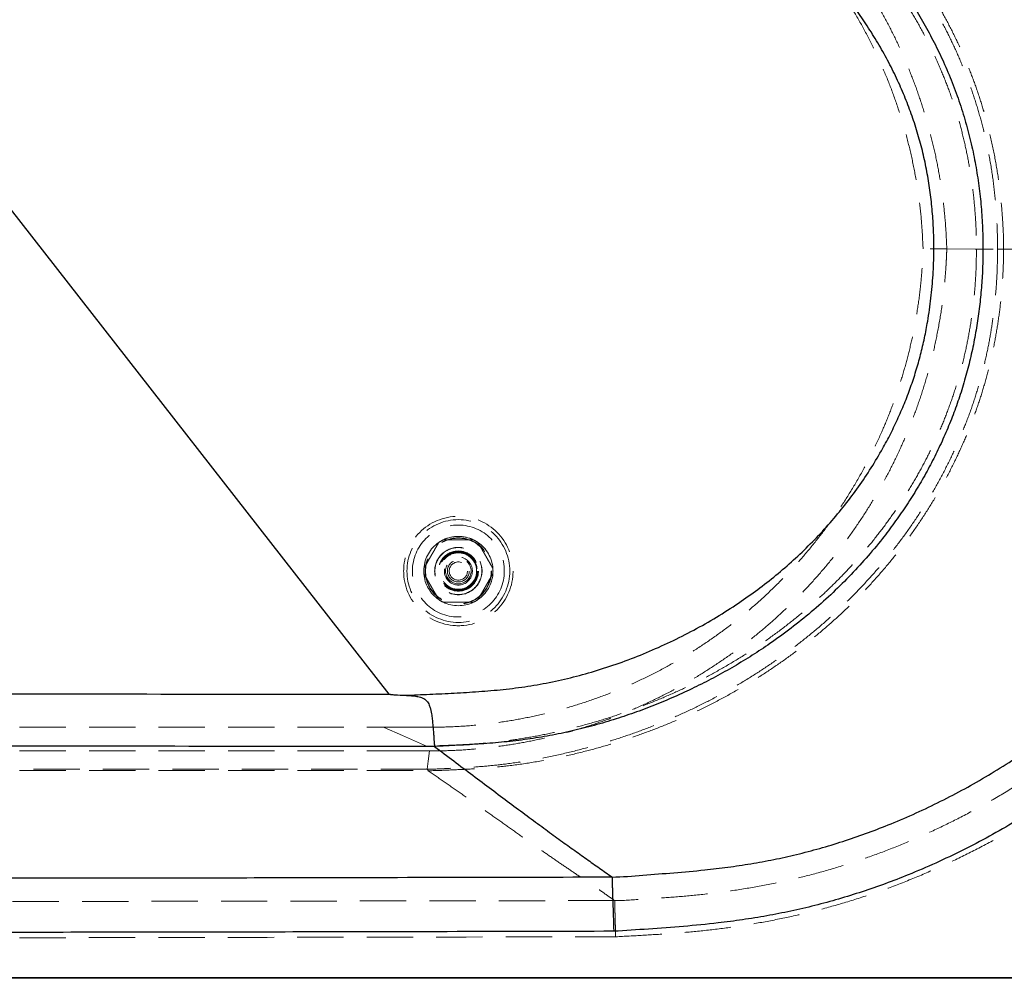
# Model space of a CAD drawing. Units: millimetres. Extents: x -72 to 4100, y 100 to 5840.
# Drawn here: x 1907 to 2448, y 1247 to 1773 of the extents above; entities that cross this region are included whole.
import ezdxf

# ---------------------------------------------------------------- set-up
doc = ezdxf.new("R2010")
doc.units = ezdxf.units.MM
doc.header["$LTSCALE"] = 20
doc.linetypes.add('HIDDEN', pattern=[1.905, 1.27, -0.635])

msp = doc.modelspace()

# ---------------------------------------------------------------- linework, layer by layer
at = {"color": 7, "linetype": 'Continuous', "lineweight": 25}
for p, q in [((2110.136, 1402.902), (1827.159, 1765.298)), ((2135.027, 1374.172), (2135.067, 1374.115)), ((2232.319, 1302.57), (2232.343, 1302.535)), ((1318.079, 1247.487), (2717.579, 1247.487)), ((2717.579, 1246.987), (1318.079, 1246.987))]:
    msp.add_line(p, q, dxfattribs=at)
at = {"color": 7, "linetype": 'HIDDEN', "lineweight": 18}
for p, q in [((2443.799, 1647.002), (2443.799, 1647.002)), ((2447.173, 1646.999), (2447.173, 1646.999)), ((1793.157, 1384.675), (2107.203, 1384.675)), ((2107.203, 1384.675), (2132.328, 1384.675)), ((2130.656, 1374.357), (1793.157, 1374.38)), ((1793.157, 1371.675), (2107.203, 1371.675)), ((2107.203, 1371.675), (2132.328, 1371.675)), ((2130.908, 1361.682), (2130.925, 1361.643)), ((2130.925, 1361.643), (2131.509, 1360.919)), ((2131.509, 1360.919), (2131.572, 1360.859)), ((2233.809, 1289.596), (2233.794, 1289.617)), ((2717.579, 1247.487), (1318.079, 1247.487))]:
    msp.add_line(p, q, dxfattribs=at)
at = {"color": 7, "linetype": 'HIDDEN', "lineweight": 18, "flags": 128}
for points in [[(2432.247, 1647), (2415.852, 1647.045), (2402.97, 1647.081)], [(2415.977, 1647.046), (2431.557, 1647.021), (2443.799, 1647.002)], [(2130.656, 1374.357), (2117.522, 1380.135), (2107.203, 1384.675)], [(2132.328, 1371.675), (2131.533, 1366.079), (2130.908, 1361.682)], [(1793.159, 1360.909), (1922.241, 1360.913), (2131.486, 1360.919), (2131.509, 1360.919)], [(2233.794, 1289.617), (2193.794, 1289.555), (2033.794, 1289.308), (1913.42, 1289.118), (1793.045, 1288.97)]]:
    msp.add_lwpolyline(points, dxfattribs=at)
at = {"color": 7, "linetype": 'HIDDEN', "lineweight": 18}
for radius in [30, 28.197, 25.205, 18.2, 18, 13, 12.862, 11, 10.891, 10.491, 10.491, 10.3, 10.3, 10, 7.691, 7, 6, 5]:
    msp.add_circle((2148.079, 1470.382), radius, dxfattribs=at)
for start, end in [(124.43581, 175.56419), (115.56419, 124.43581), (64.43581, 115.56419), (90, 115.56419), (64.43581, 90), (55.56419, 64.43581), (4.43581, 55.56419), (175.56419, 184.43581), (355.56419, 4.43581), (184.43581, 235.56419), (304.43581, 355.56419), (235.56419, 244.43581), (244.43581, 295.56419), (295.56419, 304.43581)]:
    msp.add_arc((2148.079, 1470.382), 19, start, end, dxfattribs=at)
at = {"color": 7, "linetype": 'Continuous', "lineweight": 25}
for points, knots in [([(2233.512, 2021.177), (2238.934, 2020.807), (2249.779, 2020.067), (2266.036, 2018.832), (2282.272, 2017.344), (2297.434, 2015.604), (2311.511, 2013.563), (2324.498, 2011.271), (2337.408, 2008.561), (2350.212, 2005.413), (2363.674, 2001.568), (2377.75, 1996.929), (2392.403, 1991.45), (2406.833, 1985.404), (2421.133, 1978.767), (2435.291, 1971.553), (2449.284, 1963.759), (2462.973, 1955.443), (2475.831, 1946.941), (2487.876, 1938.315), (2499.131, 1929.624), (2510.06, 1920.528), (2520.721, 1910.956), (2531.084, 1900.901), (2541.124, 1890.365), (2550.741, 1879.442), (2560.059, 1867.964), (2569.032, 1855.918), (2577.612, 1843.299), (2585.636, 1830.319), (2592.645, 1817.772), (2598.735, 1805.736), (2604.01, 1794.279), (2608.857, 1782.63), (2613.259, 1770.811), (2617.354, 1758.401), (2621.052, 1745.385), (2624.282, 1731.765), (2626.93, 1718.019), (2629.011, 1704.056), (2630.532, 1689.899), (2631.534, 1675.569), (2632.041, 1661.213), (2632.087, 1646.635), (2631.728, 1631.847), (2630.956, 1616.857), (2629.727, 1601.899), (2628.126, 1587.923), (2626.199, 1574.935), (2624.003, 1562.939), (2621.378, 1551.026), (2618.302, 1539.227), (2614.698, 1527.42), (2610.536, 1515.63), (2605.837, 1503.868), (2600.67, 1492.297), (2595.062, 1480.938), (2589.004, 1469.753), (2582.507, 1458.75), (2575.58, 1447.936), (2568.268, 1437.374), (2560.589, 1427.08), (2552.471, 1416.956), (2543.906, 1407.021), (2534.89, 1397.293), (2525.531, 1387.889), (2515.848, 1378.824), (2505.158, 1369.505), (2493.393, 1360.028), (2480.504, 1350.49), (2467.243, 1341.472), (2453.531, 1332.91), (2439.386, 1324.808), (2424.822, 1317.185), (2409.975, 1310.128), (2395.772, 1304.04), (2382.277, 1298.825), (2369.541, 1294.385), (2356.66, 1290.384), (2343.651, 1286.829), (2330.516, 1283.766), (2317.275, 1281.188), (2303.955, 1279.047), (2288.705, 1277.072), (2271.523, 1275.392), (2252.423, 1273.972), (2239.679, 1273.176), (2233.307, 1272.778)], [0, 0, 0, 0, 0.0133619, 0.0267254, 0.0400859, 0.0534438, 0.0642435, 0.0750526, 0.0858628, 0.096668, 0.1074644, 0.1202754, 0.1330963, 0.1459183, 0.1587308, 0.1718485, 0.1849756, 0.198102, 0.2112189, 0.222865, 0.2345189, 0.2461721, 0.2578174, 0.2697357, 0.2816633, 0.2935905, 0.3055083, 0.3180025, 0.3305085, 0.343014, 0.3555074, 0.3658332, 0.3761701, 0.3865102, 0.3968463, 0.4071715, 0.4186324, 0.430104, 0.4415763, 0.4530382, 0.4648025, 0.4765743, 0.4883483, 0.5001155, 0.5124115, 0.5247128, 0.5370126, 0.5493063, 0.5592919, 0.5692881, 0.5792856, 0.5892772, 0.5992587, 0.6096269, 0.620007, 0.6303924, 0.6407749, 0.6511451, 0.6616594, 0.6721838, 0.6827118, 0.693237, 0.7037521, 0.7146114, 0.7254811, 0.7363544, 0.7472244, 0.758084, 0.7712145, 0.7843558, 0.7974981, 0.8106301, 0.8240925, 0.837565, 0.851037, 0.864499, 0.875547, 0.8866013, 0.8976551, 0.9087024, 0.9197508, 0.9308058, 0.9418629, 0.9529141, 0.9686069, 0.9843033, 1, 1, 1, 1]), ([(2232.366, 1302.537), (2232.366, 1302.537), (2238.03, 1302.537), (2249.318, 1303.754), (2266.27, 1304.766), (2281.786, 1306.24), (2295.865, 1307.907), (2308.5, 1309.785), (2321.066, 1312.069), (2333.677, 1314.854), (2346.308, 1318.176), (2358.95, 1322.003), (2371.446, 1326.287), (2384.305, 1331.211), (2397.494, 1336.825), (2410.974, 1343.176), (2424.206, 1350.028), (2437.278, 1357.422), (2450.166, 1365.369), (2462.83, 1373.895), (2475.135, 1382.931), (2486.917, 1392.374), (2498.157, 1402.211), (2508.85, 1412.412), (2519.095, 1423.063), (2528.298, 1433.501), (2536.533, 1443.633), (2543.882, 1453.375), (2550.873, 1463.383), (2557.484, 1473.64), (2563.985, 1484.611), (2570.291, 1496.333), (2576.298, 1508.836), (2581.707, 1521.608), (2586.219, 1533.893), (2589.894, 1545.641), (2592.854, 1556.793), (2595.367, 1568.06), (2597.458, 1579.41), (2599.275, 1591.676), (2600.775, 1604.853), (2601.923, 1618.934), (2602.642, 1633.044), (2602.972, 1646.759), (2602.942, 1660.068), (2602.517, 1672.964), (2601.666, 1685.839), (2600.346, 1698.771), (2598.484, 1711.739), (2596.041, 1724.717), (2593.028, 1737.574), (2589.363, 1750.515), (2585.014, 1763.507), (2579.981, 1776.523), (2574.361, 1789.296), (2568.105, 1801.943), (2561.199, 1814.43), (2553.641, 1826.726), (2545.538, 1838.671), (2537.177, 1849.887), (2528.63, 1860.399), (2519.965, 1870.24), (2510.926, 1879.739), (2501.456, 1888.955), (2491.555, 1897.867), (2481.235, 1906.462), (2470.6, 1914.664), (2459.375, 1922.681), (2447.551, 1930.477), (2435.127, 1938.018), (2422.434, 1945.097), (2409.398, 1951.764), (2396.022, 1957.998), (2382.309, 1963.755), (2368.377, 1968.958), (2355.085, 1973.316), (2342.473, 1976.882), (2330.586, 1979.766), (2318.603, 1982.242), (2306.55, 1984.333), (2293.347, 1986.215), (2278.999, 1987.837), (2263.517, 1989.244), (2248.012, 1990.394), (2237.673, 1991.14), (2232.501, 1991.464), (2232.501, 1991.464)], [0, 0, 0, 0, 0.0000001, 0.0150332, 0.0300663, 0.0450968, 0.0563955, 0.0676999, 0.0790015, 0.0902963, 0.1019772, 0.1136659, 0.1253554, 0.1370373, 0.150213, 0.1633981, 0.1765836, 0.1897599, 0.2032581, 0.2167675, 0.2302757, 0.2437721, 0.2568369, 0.2699138, 0.2829905, 0.2960549, 0.3068423, 0.3176409, 0.3284427, 0.3392402, 0.3500268, 0.3622874, 0.3745614, 0.3868336, 0.3990916, 0.4092881, 0.4194959, 0.4297106, 0.4399242, 0.4501257, 0.4626201, 0.4751205, 0.4876227, 0.5001195, 0.5115313, 0.522949, 0.5343647, 0.5457737, 0.5574474, 0.5691324, 0.5808164, 0.5924886, 0.6048232, 0.6171709, 0.6295192, 0.6418547, 0.6546126, 0.6673837, 0.6801555, 0.6929143, 0.7045076, 0.7161097, 0.7277122, 0.7393059, 0.7511807, 0.7630642, 0.7749483, 0.7868241, 0.799675, 0.8125346, 0.8253949, 0.8382465, 0.8513973, 0.8645584, 0.8777182, 0.8908672, 0.9016812, 0.9125039, 0.9233319, 0.9341591, 0.9449769, 0.9587296, 0.9724849, 0.9862433, 0.9999999, 1, 1, 1, 1]), ([(2136.255, 1918.075), (2140.366, 1917.839), (2148.59, 1917.368), (2160.919, 1916.542), (2173.229, 1915.487), (2185.562, 1914.1), (2197.89, 1912.214), (2210.181, 1909.776), (2222.356, 1906.811), (2234.226, 1903.361), (2245.782, 1899.465), (2257.026, 1895.183), (2268.098, 1890.475), (2279.073, 1885.321), (2289.935, 1879.723), (2300.663, 1873.67), (2311.148, 1867.206), (2321.324, 1860.361), (2331.171, 1853.133), (2340.673, 1845.532), (2349.846, 1837.538), (2358.756, 1829.072), (2367.369, 1820.124), (2375.656, 1810.7), (2383.507, 1800.909), (2390.757, 1790.963), (2397.415, 1780.894), (2403.495, 1770.738), (2409.108, 1760.316), (2414.298, 1749.518), (2419.016, 1738.343), (2423.222, 1726.802), (2426.84, 1715.065), (2429.792, 1703.37), (2432.106, 1691.753), (2433.842, 1680.246), (2435.047, 1668.665), (2435.732, 1657.046), (2435.894, 1645.806), (2435.604, 1634.963), (2434.919, 1624.526), (2433.826, 1614.124), (2432.311, 1603.682), (2430.352, 1593.217), (2427.932, 1582.75), (2425.064, 1572.396), (2421.772, 1562.263), (2418.061, 1552.369), (2413.959, 1542.719), (2409.455, 1533.251), (2404.519, 1523.892), (2399.15, 1514.659), (2393.352, 1505.568), (2387.191, 1496.719), (2380.044, 1487.283), (2371.796, 1477.37), (2362.342, 1467.108), (2352.315, 1457.253), (2341.728, 1447.841), (2330.605, 1438.899), (2319.762, 1431.019), (2309.312, 1424.099), (2299.346, 1418.029), (2289.161, 1412.331), (2278.703, 1406.968), (2267.982, 1401.945), (2257.004, 1397.281), (2245.862, 1393.025), (2234.395, 1389.13), (2222.604, 1385.636), (2210.496, 1382.582), (2198.271, 1380.041), (2185.858, 1378.012), (2173.271, 1376.538), (2160.541, 1375.497), (2147.788, 1374.755), (2139.28, 1374.366), (2135.027, 1374.172)], [0, 0, 0, 0, 0.0137255, 0.0274535, 0.0411773, 0.0548971, 0.0688068, 0.0827297, 0.0966525, 0.110562, 0.1239194, 0.1372867, 0.1506549, 0.1640136, 0.1776892, 0.1913749, 0.2050596, 0.2187339, 0.2322414, 0.2457608, 0.2592794, 0.2727858, 0.2867147, 0.300658, 0.3146007, 0.3285289, 0.3416665, 0.3548176, 0.3679679, 0.3811044, 0.3947324, 0.4083778, 0.4220223, 0.4356489, 0.4485557, 0.4614826, 0.4744177, 0.4873474, 0.5002567, 0.5118673, 0.5234868, 0.5351059, 0.5467161, 0.5586406, 0.570576, 0.5825106, 0.594434, 0.6060713, 0.6177193, 0.629368, 0.6410064, 0.6529756, 0.6649548, 0.6769344, 0.6889042, 0.7043963, 0.7198986, 0.7353913, 0.751238, 0.7670946, 0.7829421, 0.7958982, 0.8088633, 0.8218292, 0.8347863, 0.8480299, 0.8612825, 0.8745346, 0.8877775, 0.90164, 0.9155147, 0.9293883, 0.9432494, 0.9574296, 0.9716164, 0.9858103, 1, 1, 1, 1]), ([(2118.89, 1402.205), (2123.376, 1402.404), (2132.347, 1402.803), (2145.803, 1403.417), (2159.247, 1404.236), (2172.728, 1405.37), (2186.215, 1407.094), (2199.66, 1409.527), (2212.969, 1412.618), (2226.309, 1416.441), (2239.654, 1420.997), (2252.985, 1426.276), (2266.06, 1432.204), (2278.83, 1438.76), (2291.247, 1445.928), (2302.83, 1453.403), (2313.594, 1461.129), (2323.565, 1469.044), (2333.154, 1477.441), (2342.316, 1486.298), (2351.013, 1495.59), (2359.162, 1505.251), (2366.746, 1515.261), (2373.759, 1525.589), (2379.723, 1535.458), (2384.75, 1544.761), (2388.958, 1553.415), (2392.783, 1562.246), (2396.174, 1571.149), (2399.125, 1580.109), (2401.655, 1589.103), (2403.8, 1598.198), (2405.782, 1608.507), (2407.43, 1620.048), (2408.553, 1632.814), (2408.97, 1644.813), (2408.82, 1656.008), (2408.218, 1666.383), (2407.147, 1676.726), (2405.598, 1687.002), (2403.552, 1697.231), (2400.979, 1707.39), (2397.878, 1717.455), (2394.284, 1727.354), (2390.16, 1737.191), (2385.499, 1746.94), (2380.306, 1756.579), (2374.664, 1765.963), (2368.591, 1775.076), (2362.103, 1783.907), (2355.219, 1792.446), (2347.964, 1800.672), (2340.277, 1808.656), (2332.158, 1816.369), (2323.613, 1823.795), (2314.755, 1830.844), (2305.705, 1837.442), (2296.492, 1843.601), (2287.146, 1849.34), (2277.591, 1854.724), (2267.773, 1859.795), (2257.701, 1864.542), (2247.376, 1868.941), (2236.888, 1872.936), (2226.197, 1876.531), (2215.303, 1879.678), (2204.219, 1882.353), (2193.031, 1884.555), (2180.528, 1886.458), (2166.717, 1887.953), (2151.627, 1889.166), (2133.633, 1890.358), (2112.759, 1891.874), (2096.917, 1893.017), (2088.997, 1893.589)], [0, 0, 0, 0, 0.0153621, 0.0307262, 0.0460859, 0.0614422, 0.077005, 0.0925874, 0.1081697, 0.1237323, 0.1400458, 0.1563991, 0.1727715, 0.1891429, 0.2054936, 0.2218054, 0.2362889, 0.250809, 0.2653456, 0.2798794, 0.2943933, 0.3088728, 0.3231018, 0.3373403, 0.3515684, 0.3625336, 0.3735093, 0.3844839, 0.3954478, 0.4060938, 0.4167497, 0.4274064, 0.4380537, 0.4526584, 0.4672742, 0.4818799, 0.4937147, 0.5055687, 0.5174274, 0.5292781, 0.5411101, 0.5531059, 0.5651167, 0.5771285, 0.5891257, 0.601598, 0.6140846, 0.6265721, 0.6390458, 0.6515423, 0.6640514, 0.6765609, 0.6890582, 0.7019561, 0.7148664, 0.7277777, 0.740677, 0.7531756, 0.7656832, 0.7781917, 0.7906915, 0.8034821, 0.8162822, 0.8290812, 0.8418704, 0.8548624, 0.8678667, 0.8808718, 0.8938651, 0.9111253, 0.9283919, 0.9456588, 0.9728294, 1, 1, 1, 1]), ([(1474.482, 1403.647), (1556.449, 1403.474), (1662.443, 1403.251), (1850.547, 1403.117), (1980.465, 1402.886), (2086.355, 1402.902), (2110.136, 1402.902), (2110.136, 1402.902)], [0, 0, 0, 0, 0.38684397, 0.50024664, 0.887765, 0.99999991, 1, 1, 1, 1]), ([(2110.136, 1402.902), (2110.147, 1402.892), (2110.198, 1402.849), (2110.464, 1402.781), (2111.496, 1402.61), (2114.376, 1402.418), (2117.034, 1402.293), (2118.89, 1402.205)], [0, 0, 0, 0, 0.0050979, 0.0224467, 0.0912095, 0.3654114, 1, 1, 1, 1]), ([(2118.89, 1402.205), (2119.832, 1402.166), (2121.717, 1402.087), (2124.529, 1401.817), (2126.812, 1401.346), (2128.53, 1400.735), (2129.618, 1400.144), (2130.498, 1399.417), (2131.241, 1398.553), (2131.859, 1397.492), (2132.411, 1396.133), (2132.854, 1394.587), (2133.297, 1392.413), (2133.687, 1389.822), (2133.994, 1386.921), (2134.222, 1384.221), (2134.42, 1381.77), (2134.581, 1379.591), (2134.718, 1377.708), (2134.837, 1376.166), (2134.94, 1374.94), (2134.998, 1374.428), (2135.027, 1374.172)], [0, 0, 0, 0, 0.05670713, 0.11339669, 0.16978397, 0.19636745, 0.22287573, 0.24387038, 0.26487002, 0.29153008, 0.31825683, 0.3548692, 0.39151888, 0.45902504, 0.52679422, 0.59435007, 0.66188645, 0.72963936, 0.79717655, 0.86471273, 0.93246409, 1, 1, 1, 1]), ([(2135.067, 1374.115), (2135.067, 1374.115), (2102.972, 1374.115), (2029.819, 1374.187), (1915.607, 1374.337), (1792.432, 1374.548), (1669.258, 1374.647), (1555.167, 1374.711), (1482.135, 1374.927), (1450.16, 1374.927), (1450.16, 1374.927)], [0, 0, 0, 0, 0.0000001, 0.1405824, 0.3204241, 0.5002658, 0.680105, 0.8599442, 0.9999999, 1, 1, 1, 1]), ([(2135.067, 1374.115), (2138.58, 1371.467), (2145.604, 1366.171), (2156.013, 1358.335), (2166.236, 1350.66), (2176.194, 1343.214), (2185.816, 1336.063), (2194.852, 1329.399), (2203.26, 1323.261), (2211.007, 1317.674), (2218.361, 1312.424), (2225.438, 1307.413), (2230.024, 1304.185), (2232.319, 1302.57)], [0, 0, 0, 0, 0.09307675, 0.18616253, 0.2792657, 0.37239828, 0.4655779, 0.558829, 0.64684639, 0.73498464, 0.82323988, 0.91158882, 1, 1, 1, 1]), ([(1353.551, 1302.623), (1353.551, 1302.623), (1410.422, 1302.623), (1512.058, 1302.245), (1658.46, 1302.077), (1792.758, 1301.966), (1927.056, 1302.053), (2073.576, 1302.207), (2175.33, 1302.57), (2232.319, 1302.57), (2232.319, 1302.57)], [0, 0, 0, 0, 0.0000001, 0.1941487, 0.3469744, 0.4998, 0.6526237, 0.8054474, 0.9999999, 1, 1, 1, 1]), ([(2232.343, 1302.535), (2232.351, 1302.536), (2232.359, 1302.537), (2232.366, 1302.537), (2232.366, 1302.537)], [0, 0, 0, 0, 0.9974408, 1, 1, 1, 1]), ([(2232.343, 1302.535), (2232.349, 1302.356), (2232.36, 1301.998), (2232.393, 1300.994), (2232.436, 1299.664), (2232.491, 1297.98), (2232.555, 1295.984), (2232.629, 1293.698), (2232.712, 1291.141), (2232.802, 1288.356), (2232.899, 1285.375), (2233.001, 1282.231), (2233.107, 1278.969), (2233.208, 1275.848), (2233.275, 1273.775), (2233.306, 1272.825), (2233.307, 1272.778)], [0, 0, 0, 0, 0.0777479, 0.1557427, 0.2334898, 0.311237, 0.3892316, 0.4669772, 0.5447445, 0.6227581, 0.7005257, 0.7783255, 0.8563754, 0.9341763, 0.9967353, 1, 1, 1, 1]), ([(2233.307, 1272.778), (2176.008, 1272.645), (2073.933, 1272.409), (1927.082, 1272.177), (1747.98, 1272.073), (1556.471, 1272.344), (1409.738, 1272.694), (1352.556, 1272.831)], [0, 0, 0, 0, 0.1951727, 0.347686, 0.5001993, 0.8052259, 1, 1, 1, 1])]:
    msp.add_open_spline(points, degree=3, knots=knots, dxfattribs=at)
at = {"color": 7, "linetype": 'HIDDEN', "lineweight": 18}
for points, knots in [([(2636.02, 1647.184), (2635.867, 1652.175), (2635.563, 1662.161), (2634.773, 1677.128), (2633.62, 1692.07), (2631.994, 1706.963), (2629.838, 1721.52), (2627.118, 1735.719), (2623.859, 1749.542), (2619.979, 1763.203), (2615.702, 1775.885), (2611.146, 1787.597), (2606.468, 1798.387), (2601.39, 1809), (2595.938, 1819.422), (2589.704, 1830.392), (2582.616, 1841.856), (2574.6, 1853.75), (2566.132, 1865.326), (2557.162, 1876.664), (2547.69, 1887.74), (2537.711, 1898.527), (2527.321, 1908.918), (2516.299, 1919.114), (2504.62, 1929.061), (2492.281, 1938.72), (2479.566, 1947.879), (2466.401, 1956.604), (2452.806, 1964.891), (2438.799, 1972.734), (2424.512, 1980.055), (2410.684, 1986.519), (2397.365, 1992.195), (2384.595, 1997.149), (2371.666, 2001.682), (2358.597, 2005.781), (2345.278, 2009.47), (2331.712, 2012.724), (2317.913, 2015.541), (2304.023, 2017.904), (2290.069, 2019.824), (2276.116, 2021.298), (2262.183, 2022.382), (2248.285, 2023.235), (2239.014, 2023.726), (2234.379, 2023.971)], [0, 0, 0, 0, 0.024395, 0.0488077, 0.0732148, 0.0976048, 0.1219805, 0.1450876, 0.1682178, 0.1913424, 0.2144422, 0.2335738, 0.2527244, 0.2718837, 0.2910387, 0.3101743, 0.3335135, 0.3568704, 0.3802285, 0.4035693, 0.4274813, 0.4514114, 0.4753414, 0.4992531, 0.5247491, 0.5502662, 0.5757854, 0.6012844, 0.6274093, 0.6535521, 0.6796955, 0.7058212, 0.7281085, 0.7504144, 0.7727258, 0.7950303, 0.8173165, 0.8402341, 0.8631694, 0.8861129, 0.9090523, 0.9319733, 0.954647, 0.9773234, 1, 1, 1, 1]), ([(2233.857, 2004.179), (2233.857, 2004.179), (2238.348, 2003.899), (2247.34, 2003.487), (2260.813, 2002.639), (2275.212, 2001.538), (2290.512, 1999.889), (2306.673, 1997.524), (2322.729, 1994.53), (2337.7, 1991.098), (2351.587, 1987.337), (2364.416, 1983.381), (2377.105, 1978.987), (2389.635, 1974.168), (2402.455, 1968.732), (2415.537, 1962.644), (2428.848, 1955.869), (2441.907, 1948.62), (2454.793, 1940.847), (2467.476, 1932.532), (2479.915, 1923.648), (2491.98, 1914.264), (2503.205, 1904.741), (2513.614, 1895.145), (2523.255, 1885.551), (2532.524, 1875.598), (2541.478, 1865.219), (2550.098, 1854.419), (2558.36, 1843.201), (2566.173, 1831.666), (2573.408, 1819.998), (2580.062, 1808.216), (2586.125, 1796.339), (2591.661, 1784.207), (2596.352, 1772.547), (2600.252, 1761.408), (2603.468, 1750.842), (2606.275, 1740.154), (2608.687, 1729.374), (2610.925, 1717.433), (2612.858, 1704.319), (2614.399, 1690.036), (2615.515, 1675.705), (2616.176, 1661.35), (2616.677, 1651.776), (2616.677, 1646.987), (2616.677, 1646.987)], [0, 0, 0, 0, 0.0000001, 0.023109, 0.0462178, 0.0693239, 0.0972629, 0.1252227, 0.1531791, 0.1811133, 0.2040726, 0.2270518, 0.2500386, 0.2730192, 0.2959796, 0.321531, 0.3470986, 0.3726658, 0.3982163, 0.4243603, 0.4505258, 0.4766888, 0.5028291, 0.5260931, 0.5493742, 0.5726553, 0.5959195, 0.6197494, 0.6435978, 0.6674448, 0.6912729, 0.7140799, 0.7369085, 0.7597334, 0.7825355, 0.8014195, 0.8203234, 0.8392378, 0.858149, 0.8770391, 0.9016105, 0.9261961, 0.9507994, 0.9754086, 0.9999999, 1, 1, 1, 1]), ([(2130.162, 1932.587), (2130.162, 1932.587), (2135.369, 1931.936), (2145.896, 1932.034), (2160.717, 1930.867), (2174.654, 1929.538), (2187.663, 1927.709), (2200.589, 1925.371), (2213.516, 1922.439), (2226.421, 1918.907), (2239.29, 1914.805), (2251.981, 1910.18), (2264.264, 1905.136), (2276.138, 1899.718), (2287.602, 1893.961), (2298.839, 1887.772), (2309.921, 1881.099), (2320.819, 1873.926), (2331.502, 1866.239), (2341.852, 1858.11), (2351.522, 1849.818), (2360.53, 1841.409), (2368.905, 1832.935), (2376.937, 1824.122), (2384.602, 1814.988), (2391.877, 1805.554), (2398.624, 1795.994), (2404.855, 1786.334), (2410.585, 1776.6), (2415.907, 1766.637), (2420.856, 1756.358), (2425.393, 1745.764), (2429.484, 1734.862), (2433.074, 1723.784), (2436.286, 1712.048), (2439.024, 1699.646), (2441.216, 1686.592), (2442.752, 1673.43), (2443.658, 1660.241), (2443.799, 1651.373), (2443.799, 1647.002), (2443.799, 1647.002)], [0, 0, 0, 0, 0.00000013, 0.03340026, 0.06679735, 0.0946549, 0.12253523, 0.15041111, 0.17826258, 0.20690111, 0.23556425, 0.26422908, 0.29287, 0.32007129, 0.34729221, 0.37451218, 0.40171206, 0.42961468, 0.45754215, 0.4854678, 0.51336823, 0.53860825, 0.5638917, 0.58919532, 0.61449675, 0.63977531, 0.66501209, 0.68896034, 0.712929, 0.73689666, 0.76084343, 0.78552657, 0.8102356, 0.83494386, 0.85962587, 0.88766306, 0.91575185, 0.94386154, 0.97195704, 0.99999987, 1, 1, 1, 1]), ([(2447.173, 1646.999), (2447.173, 1646.999), (2447.173, 1651.416), (2446.835, 1660.371), (2445.83, 1673.684), (2444.173, 1686.967), (2441.888, 1700.14), (2439.094, 1712.53), (2435.886, 1724.128), (2432.377, 1734.951), (2428.402, 1745.61), (2423.921, 1756.191), (2418.93, 1766.67), (2413.44, 1777.033), (2407.515, 1787.155), (2401.127, 1797.09), (2394.273, 1806.821), (2386.955, 1816.333), (2379.243, 1825.541), (2371.16, 1834.425), (2362.727, 1842.964), (2353.735, 1851.357), (2344.162, 1859.562), (2334.002, 1867.546), (2323.517, 1875.097), (2312.63, 1882.273), (2301.354, 1889.057), (2289.704, 1895.44), (2277.809, 1901.351), (2265.706, 1906.782), (2253.412, 1911.727), (2240.943, 1916.175), (2228.305, 1920.116), (2215.4, 1923.573), (2202.231, 1926.48), (2188.818, 1928.82), (2175.319, 1930.598), (2161.252, 1931.9), (2146.637, 1932.624), (2136.557, 1933.369), (2131.506, 1933.369), (2131.506, 1933.369)], [0, 0, 0, 0, 0.00000013, 0.0281888, 0.05642676, 0.08467616, 0.11290443, 0.14108499, 0.16508111, 0.18910014, 0.21311952, 0.23711595, 0.26185329, 0.28661324, 0.31137422, 0.33611309, 0.36140646, 0.38674243, 0.41210118, 0.4374614, 0.46280076, 0.48809633, 0.51535243, 0.54263279, 0.56991468, 0.59717258, 0.62519419, 0.65323854, 0.6812839, 0.70930687, 0.73723725, 0.76519045, 0.79314225, 0.82107094, 0.8497935, 0.87854238, 0.90729632, 0.93602581, 0.96801208, 0.99999987, 1, 1, 1, 1]), ([(2130.562, 1919.892), (2131.94, 1919.828), (2134.526, 1919.708), (2138.153, 1919.535), (2141.274, 1919.382), (2144.269, 1919.229), (2147.374, 1919.06), (2150.641, 1918.868), (2153.806, 1918.668), (2156.806, 1918.463), (2159.852, 1918.237), (2162.962, 1917.986), (2168.077, 1917.533), (2175.165, 1916.794), (2184.205, 1915.568), (2194.285, 1913.867), (2205.336, 1911.582), (2217.331, 1908.583), (2229.243, 1905.089), (2241.103, 1901.094), (2252.913, 1896.593), (2264.616, 1891.599), (2276.097, 1886.169), (2287.328, 1880.318), (2298.228, 1874.085), (2308.808, 1867.463), (2319.076, 1860.444), (2329.051, 1853.003), (2338.433, 1845.361), (2347.194, 1837.601), (2355.368, 1829.756), (2363.195, 1821.618), (2370.66, 1813.201), (2377.774, 1804.49), (2384.523, 1795.496), (2390.912, 1786.193), (2396.92, 1776.598), (2402.525, 1766.727), (2407.695, 1756.608), (2412.395, 1746.303), (2416.604, 1735.833), (2420.311, 1725.222), (2423.513, 1714.442), (2426.215, 1703.499), (2428.422, 1692.402), (2430.137, 1681.181), (2431.35, 1669.855), (2432.108, 1658.45), (2432.201, 1650.824), (2432.247, 1647)], [0, 0, 0, 0, 0.0091537, 0.0171871, 0.0241002, 0.029893, 0.037092, 0.0447464, 0.0516133, 0.0581404, 0.0647075, 0.071885, 0.0788512, 0.0987962, 0.1191811, 0.1393916, 0.1666436, 0.1940588, 0.2214421, 0.2490214, 0.277103, 0.3053142, 0.3334575, 0.3613822, 0.3893527, 0.4167837, 0.4442038, 0.4718901, 0.4993639, 0.5244987, 0.5495549, 0.5745487, 0.5994234, 0.6242114, 0.6491786, 0.6740396, 0.699104, 0.7242977, 0.7493628, 0.7745056, 0.7994478, 0.8242448, 0.8490851, 0.8740656, 0.8990327, 0.9241636, 0.9493844, 0.9746201, 1, 1, 1, 1]), ([(2415.977, 1647.046), (2415.807, 1651.134), (2415.467, 1659.311), (2414.286, 1671.517), (2412.623, 1683.634), (2410.436, 1695.642), (2407.752, 1707.472), (2404.58, 1719.127), (2400.928, 1730.604), (2396.782, 1741.944), (2392.133, 1753.152), (2386.991, 1764.19), (2381.359, 1775.032), (2375.272, 1785.613), (2368.734, 1795.925), (2361.789, 1805.904), (2354.446, 1815.544), (2346.737, 1824.82), (2338.642, 1833.762), (2330.144, 1842.38), (2321.254, 1850.657), (2311.974, 1858.581), (2302.356, 1866.104), (2292.404, 1873.221), (2282.191, 1879.877), (2271.74, 1886.065), (2261.112, 1891.762), (2250.279, 1896.992), (2239.202, 1901.773), (2227.872, 1906.099), (2216.283, 1909.962), (2204.513, 1913.331), (2192.574, 1916.197), (2180.577, 1918.531), (2168.542, 1920.342), (2156.505, 1921.622), (2144.425, 1922.425), (2136.359, 1922.525), (2132.328, 1922.574)], [0, 0, 0, 0, 0.0280543, 0.0561179, 0.0840526, 0.1119056, 0.1397937, 0.1672108, 0.194719, 0.2223598, 0.2499852, 0.2779065, 0.3058394, 0.3337415, 0.3615919, 0.3895466, 0.4170876, 0.4446661, 0.4722328, 0.4997841, 0.5276386, 0.5555057, 0.5834394, 0.6113513, 0.6393818, 0.6670096, 0.6946165, 0.7220536, 0.7494763, 0.7773281, 0.8051931, 0.8332237, 0.8612624, 0.8893633, 0.9170126, 0.944696, 0.9723539, 1, 1, 1, 1]), ([(2402.97, 1647.081), (2402.777, 1651.421), (2402.39, 1660.105), (2401.015, 1673.078), (2399.065, 1685.975), (2396.483, 1698.76), (2393.291, 1711.407), (2389.49, 1723.89), (2385.095, 1736.178), (2380.113, 1748.236), (2374.556, 1760.041), (2368.434, 1771.567), (2361.767, 1782.786), (2354.568, 1793.667), (2346.853, 1804.189), (2338.638, 1814.328), (2329.946, 1824.061), (2320.798, 1833.36), (2311.214, 1842.207), (2301.213, 1850.583), (2290.823, 1858.468), (2280.07, 1865.84), (2268.976, 1872.686), (2257.564, 1878.988), (2245.865, 1884.736), (2233.909, 1889.911), (2221.72, 1894.504), (2209.325, 1898.504), (2196.754, 1901.906), (2184.043, 1904.696), (2171.215, 1906.875), (2158.298, 1908.422), (2145.325, 1909.394), (2136.659, 1909.514), (2132.328, 1909.574)], [0, 0, 0, 0, 0.0312493, 0.0625201, 0.0938013, 0.1250561, 0.1563165, 0.1876049, 0.2188946, 0.2501622, 0.2814299, 0.3127234, 0.3440162, 0.3752845, 0.4065497, 0.4378418, 0.4691281, 0.5003911, 0.5316464, 0.5629279, 0.5942001, 0.6254483, 0.656685, 0.6879483, 0.7191978, 0.750424, 0.7816347, 0.812871, 0.8440903, 0.8752853, 0.9064602, 0.9376627, 0.968842, 1, 1, 1, 1]), ([(2234.35, 1269.769), (2239.35, 1270.034), (2249.35, 1270.563), (2264.341, 1271.507), (2279.563, 1272.761), (2294.994, 1274.537), (2310.608, 1276.909), (2326.129, 1279.846), (2341.525, 1283.359), (2356.958, 1287.506), (2372.401, 1292.331), (2387.831, 1297.841), (2403.04, 1303.954), (2417.999, 1310.643), (2432.823, 1317.956), (2447.495, 1325.888), (2461.982, 1334.457), (2474.992, 1342.87), (2486.589, 1350.984), (2496.849, 1358.668), (2506.851, 1366.685), (2517.296, 1375.655), (2528.092, 1385.667), (2539.136, 1396.799), (2549.708, 1408.381), (2559.192, 1419.686), (2567.672, 1430.616), (2575.232, 1441.092), (2582.422, 1451.83), (2589.22, 1462.815), (2595.508, 1473.854), (2601.29, 1484.932), (2606.576, 1496.031), (2611.445, 1507.323), (2615.875, 1518.789), (2619.899, 1530.564), (2623.476, 1542.647), (2626.603, 1555.023), (2629.253, 1567.516), (2631.436, 1580.094), (2633.223, 1593.025), (2634.541, 1606.303), (2635.392, 1619.914), (2635.876, 1633.546), (2635.972, 1642.638), (2636.02, 1647.184)], [0, 0, 0, 0, 0.0244369, 0.0488736, 0.0733062, 0.0989723, 0.1246651, 0.1503646, 0.1760532, 0.2017158, 0.2283398, 0.2549937, 0.2816601, 0.3083183, 0.334946, 0.3623176, 0.3896991, 0.4170691, 0.4379117, 0.4587655, 0.4796183, 0.5004597, 0.5259479, 0.5514584, 0.5769686, 0.6024567, 0.6234543, 0.6444721, 0.6654955, 0.6865108, 0.7075065, 0.7274849, 0.7474852, 0.7674909, 0.7874876, 0.8074628, 0.8282056, 0.8489702, 0.8697456, 0.8905169, 0.9112653, 0.9334385, 0.9556229, 0.9778155, 1, 1, 1, 1]), ([(2432.247, 1647), (2432.201, 1643.213), (2432.109, 1635.663), (2431.364, 1624.371), (2430.169, 1613.156), (2428.479, 1602.041), (2426.292, 1590.996), (2423.595, 1580.049), (2420.377, 1569.214), (2416.653, 1558.557), (2412.432, 1548.057), (2407.745, 1537.775), (2402.616, 1527.721), (2397.07, 1517.922), (2391.094, 1508.344), (2384.704, 1499.007), (2377.929, 1489.952), (2370.775, 1481.179), (2363.274, 1472.717), (2355.445, 1464.576), (2347.307, 1456.76), (2338.537, 1448.977), (2329.083, 1441.255), (2318.939, 1433.671), (2308.467, 1426.509), (2297.733, 1419.809), (2286.845, 1413.622), (2275.816, 1407.93), (2264.615, 1402.697), (2253.137, 1397.868), (2241.383, 1393.444), (2229.386, 1389.434), (2217.185, 1385.856), (2204.886, 1382.738), (2192.51, 1380.107), (2181.943, 1378.298), (2173.203, 1377.092), (2166.332, 1376.308), (2159.576, 1375.698), (2154.285, 1375.344), (2150.428, 1375.126), (2147.866, 1374.996), (2145.349, 1374.88), (2142.874, 1374.778), (2140.429, 1374.684), (2138.123, 1374.601), (2135.83, 1374.524), (2133.415, 1374.445), (2131.637, 1374.388), (2130.656, 1374.357)], [0, 0, 0, 0, 0.0251554, 0.0501489, 0.0751386, 0.100059, 0.1248096, 0.1499095, 0.1749234, 0.1998625, 0.2248718, 0.2500786, 0.2748964, 0.2998266, 0.3248469, 0.3498699, 0.374965, 0.3999491, 0.4250453, 0.4500622, 0.4749585, 0.4999794, 0.5279346, 0.556022, 0.5840893, 0.6121864, 0.6400555, 0.667255, 0.6946099, 0.7221621, 0.7499523, 0.778021, 0.8061673, 0.8343946, 0.8622891, 0.890196, 0.9055856, 0.9208944, 0.9361309, 0.9506459, 0.9561142, 0.9617944, 0.9676869, 0.9728551, 0.9782436, 0.9839454, 0.9881823, 0.9934815, 1, 1, 1, 1]), ([(2443.799, 1647.002), (2443.799, 1647.002), (2443.799, 1643.715), (2443.725, 1637.141), (2443.222, 1627.291), (2442.339, 1617.054), (2441.005, 1606.447), (2439.158, 1595.494), (2436.845, 1584.631), (2434.03, 1573.768), (2430.683, 1562.933), (2426.805, 1552.147), (2422.451, 1541.544), (2417.54, 1530.927), (2412.052, 1520.324), (2405.972, 1509.763), (2399.43, 1499.475), (2392.451, 1489.485), (2385.032, 1479.788), (2377.182, 1470.398), (2368.918, 1461.324), (2360.284, 1452.601), (2351.218, 1444.164), (2341.725, 1436.033), (2331.814, 1428.226), (2321.596, 1420.824), (2311.063, 1413.819), (2300.227, 1407.222), (2289.104, 1401.042), (2277.746, 1395.302), (2266.083, 1389.966), (2254.126, 1385.046), (2241.89, 1380.547), (2229.495, 1376.509), (2216.528, 1372.806), (2202.991, 1369.499), (2188.883, 1366.692), (2175.793, 1364.67), (2163.762, 1363.375), (2152.821, 1362.565), (2141.882, 1362.103), (2134.536, 1361.682), (2130.908, 1361.682), (2130.908, 1361.682)], [0, 0, 0, 0, 0.0000001, 0.0209664, 0.0419396, 0.062906, 0.0865045, 0.1101245, 0.1337429, 0.157339, 0.1816865, 0.2060587, 0.2304328, 0.254783, 0.2806577, 0.3065697, 0.3324958, 0.3584107, 0.3842878, 0.4103635, 0.4364621, 0.4625621, 0.4886395, 0.5154467, 0.5422761, 0.5691066, 0.5959152, 0.6229527, 0.6500115, 0.6770711, 0.70411, 0.7318117, 0.7595334, 0.7872561, 0.8149594, 0.8455434, 0.8761409, 0.9067221, 0.9300302, 0.9533487, 0.9766776, 0.9999999, 1, 1, 1, 1]), ([(2131.572, 1360.859), (2131.572, 1360.859), (2135.149, 1360.859), (2142.394, 1361.244), (2153.182, 1361.648), (2163.976, 1362.364), (2175.987, 1363.53), (2189.186, 1365.41), (2203.528, 1368.106), (2217.162, 1371.298), (2230.089, 1374.87), (2242.316, 1378.736), (2254.39, 1383.054), (2266.388, 1387.862), (2278.285, 1393.178), (2290.056, 1399.016), (2301.579, 1405.327), (2312.608, 1411.973), (2323.141, 1418.92), (2333.185, 1426.129), (2342.933, 1433.733), (2352.45, 1441.797), (2361.707, 1450.33), (2370.676, 1459.334), (2379.249, 1468.716), (2387.308, 1478.348), (2394.848, 1488.21), (2401.877, 1498.274), (2408.466, 1508.639), (2414.592, 1519.276), (2420.073, 1529.853), (2424.939, 1540.333), (2429.229, 1550.683), (2433.076, 1561.205), (2436.498, 1571.989), (2439.463, 1583.026), (2441.964, 1594.3), (2443.975, 1605.67), (2445.433, 1616.598), (2446.412, 1627.054), (2446.966, 1637.021), (2447.173, 1643.672), (2447.173, 1646.999), (2447.173, 1646.999)], [0, 0, 0, 0, 0.0000001, 0.0228475, 0.0457002, 0.0685439, 0.0913791, 0.1221998, 0.1530373, 0.1838603, 0.210934, 0.2380266, 0.2651185, 0.2921913, 0.3199266, 0.3476847, 0.3754417, 0.4031754, 0.429274, 0.4553936, 0.4815121, 0.5076096, 0.5344358, 0.5612866, 0.5881363, 0.6149608, 0.6408592, 0.666795, 0.6927422, 0.7186757, 0.7445721, 0.7682199, 0.7918891, 0.8155569, 0.8392029, 0.8635746, 0.8879697, 0.9123665, 0.9367405, 0.9578241, 0.9789148, 0.9999999, 1, 1, 1, 1]), ([(2132.328, 1384.675), (2136.658, 1384.735), (2145.322, 1384.855), (2158.292, 1385.827), (2171.206, 1387.373), (2184.032, 1389.551), (2196.741, 1392.34), (2209.31, 1395.741), (2221.704, 1399.74), (2233.892, 1404.332), (2245.847, 1409.505), (2257.545, 1415.251), (2268.956, 1421.552), (2280.05, 1428.396), (2290.803, 1435.766), (2301.192, 1443.65), (2311.193, 1452.024), (2320.777, 1460.869), (2329.925, 1470.166), (2338.616, 1479.896), (2346.831, 1490.033), (2354.546, 1500.552), (2361.746, 1511.43), (2368.414, 1522.646), (2374.536, 1534.169), (2379.901, 1545.56), (2384.566, 1556.765), (2388.587, 1567.741), (2392.133, 1578.878), (2395.194, 1590.156), (2397.85, 1601.928), (2400.038, 1614.195), (2401.384, 1624.559), (2402.147, 1632.57), (2402.463, 1636.818), (2402.638, 1639.689), (2402.721, 1641.179), (2402.794, 1642.633), (2402.857, 1644.026), (2402.913, 1645.497), (2402.949, 1646.509), (2402.97, 1647.081)], [0, 0, 0, 0, 0.0311563, 0.0623351, 0.0935367, 0.1247131, 0.1559079, 0.1871303, 0.2183675, 0.2495821, 0.28081, 0.3120635, 0.343329, 0.3745698, 0.4058194, 0.4370969, 0.4683804, 0.4996397, 0.530904, 0.5621938, 0.5934855, 0.6247544, 0.6560228, 0.6873169, 0.7186065, 0.7498764, 0.7778856, 0.8059146, 0.8339597, 0.8619667, 0.8899714, 0.9207731, 0.9515894, 0.9651474, 0.9786723, 0.9822374, 0.9858421, 0.9894128, 0.9927109, 0.995881, 1, 1, 1, 1]), ([(2132.328, 1371.675), (2136.417, 1371.726), (2144.597, 1371.828), (2156.826, 1372.654), (2168.981, 1373.963), (2181.043, 1375.799), (2192.942, 1378.136), (2204.681, 1380.967), (2216.256, 1384.282), (2227.708, 1388.094), (2239.043, 1392.412), (2250.222, 1397.228), (2261.219, 1402.539), (2271.97, 1408.312), (2282.466, 1414.543), (2292.64, 1421.192), (2302.488, 1428.247), (2311.983, 1435.679), (2321.155, 1443.506), (2330.015, 1451.744), (2338.546, 1460.384), (2346.735, 1469.424), (2354.535, 1478.814), (2361.939, 1488.55), (2368.89, 1498.56), (2375.381, 1508.821), (2381.386, 1519.273), (2386.93, 1529.943), (2392.033, 1540.871), (2396.689, 1552.064), (2400.89, 1563.53), (2404.604, 1575.193), (2407.82, 1587.038), (2410.614, 1599.429), (2412.915, 1612.357), (2414.581, 1625.255), (2415.323, 1634.103), (2415.611, 1638.846), (2415.677, 1640.015), (2415.738, 1641.186), (2415.795, 1642.357), (2415.842, 1643.411), (2415.883, 1644.462), (2415.926, 1645.635), (2415.958, 1646.534), (2415.977, 1647.046)], [0, 0, 0, 0, 0.0280492, 0.0561105, 0.0840438, 0.1118965, 0.1397852, 0.1672043, 0.1947151, 0.2223555, 0.2499826, 0.2779007, 0.305833, 0.3337345, 0.3615863, 0.389543, 0.4170869, 0.4446679, 0.4722313, 0.4997818, 0.5276345, 0.5555023, 0.5834366, 0.6113509, 0.6393829, 0.667011, 0.6946182, 0.7220532, 0.7494765, 0.777328, 0.8051946, 0.8332262, 0.8612679, 0.8893698, 0.9203366, 0.9513127, 0.9785519, 0.9812293, 0.9839065, 0.9865879, 0.9892693, 0.9919496, 0.9938301, 0.9964856, 1, 1, 1, 1]), ([(2616.678, 1646.987), (2616.678, 1646.987), (2616.678, 1642.651), (2616.525, 1633.976), (2616.099, 1620.972), (2615.29, 1607.985), (2614.061, 1595.516), (2612.425, 1583.576), (2610.475, 1572.164), (2608.119, 1560.825), (2605.346, 1549.586), (2602.101, 1538.328), (2598.341, 1527.076), (2594.065, 1515.847), (2589.34, 1504.794), (2584.189, 1493.937), (2578.193, 1482.452), (2571.254, 1470.406), (2563.28, 1457.876), (2554.772, 1445.703), (2545.668, 1433.782), (2535.968, 1422.144), (2525.67, 1410.819), (2514.895, 1399.946), (2504.472, 1390.293), (2494.519, 1381.766), (2485.139, 1374.26), (2475.52, 1367.063), (2464.514, 1359.362), (2452.039, 1351.296), (2438.024, 1343.019), (2424.057, 1335.489), (2410.188, 1328.657), (2396.448, 1322.499), (2382.486, 1316.85), (2368.326, 1311.734), (2353.805, 1307.116), (2338.925, 1303.04), (2323.704, 1299.513), (2308.351, 1296.578), (2292.903, 1294.217), (2277.736, 1292.492), (2262.88, 1291.241), (2248.352, 1290.484), (2238.674, 1289.596), (2233.823, 1289.596), (2233.823, 1289.596)], [0, 0, 0, 0, 0.0000001, 0.0222608, 0.0445296, 0.0667899, 0.0890391, 0.1088315, 0.1286441, 0.1484603, 0.1682669, 0.1880542, 0.2085887, 0.2291473, 0.2497164, 0.2702796, 0.2908181, 0.3162064, 0.3416189, 0.3670335, 0.3924244, 0.4185923, 0.4447845, 0.4709769, 0.497145, 0.5176898, 0.5382456, 0.5588024, 0.5793485, 0.6071889, 0.6350413, 0.6628834, 0.6886219, 0.7143879, 0.7401609, 0.7659226, 0.7916577, 0.818364, 0.8450995, 0.8718473, 0.8985879, 0.9252986, 0.9501963, 0.975098, 0.9999999, 1, 1, 1, 1]), ([(2443.799, 1647.002), (2444.299, 1646.999), (2445.3, 1646.994), (2446.548, 1646.997), (2447.173, 1646.999)], [0, 0, 0, 0, 0.499345, 1, 1, 1, 1]), ([(2447.173, 1646.999), (2450.406, 1646.999), (2456.938, 1646.999), (2466.642, 1646.998), (2476.387, 1646.997), (2486.133, 1646.997), (2495.858, 1646.996), (2507.406, 1646.995), (2520.653, 1646.994), (2535.423, 1646.993), (2548.63, 1646.993), (2560.309, 1646.992), (2570.514, 1646.991), (2580.374, 1646.99), (2589.187, 1646.989), (2597, 1646.989), (2603.864, 1646.988), (2610.441, 1646.988), (2614.611, 1646.987), (2616.677, 1646.987)], [0, 0, 0, 0, 0.0490721, 0.0991576, 0.1501406, 0.201905, 0.2543348, 0.3073139, 0.3913978, 0.4761028, 0.5609802, 0.6244822, 0.687641, 0.7502687, 0.8121782, 0.8601961, 0.9075654, 0.9541964, 1, 1, 1, 1]), ([(2129.136, 1471.851), (2129.599, 1472.653), (2130.536, 1474.275), (2131.958, 1476.739), (2133.347, 1479.145), (2134.683, 1481.458), (2136.033, 1483.797), (2136.898, 1485.295), (2137.335, 1486.052)], [0, 0, 0, 0, 0.1793372, 0.3627609, 0.5113334, 0.664709, 0.8304684, 1, 1, 1, 1]), ([(2139.88, 1487.522), (2140.234, 1487.522), (2141.444, 1487.522), (2143.605, 1487.522), (2146.319, 1487.522), (2148.992, 1487.522), (2151.528, 1487.522), (2153.976, 1487.522), (2155.51, 1487.522), (2156.278, 1487.522)], [0, 0, 0, 0, 0.0692277, 0.2367144, 0.403855, 0.5528353, 0.701894, 0.8508474, 1, 1, 1, 1]), ([(2158.824, 1486.052), (2159.286, 1485.251), (2160.223, 1483.629), (2161.646, 1481.164), (2163.035, 1478.758), (2164.37, 1476.445), (2165.721, 1474.106), (2166.585, 1472.609), (2167.022, 1471.851)], [0, 0, 0, 0, 0.1793372, 0.3627609, 0.5113334, 0.664709, 0.8304684, 1, 1, 1, 1]), ([(2137.335, 1454.711), (2136.872, 1455.513), (2135.936, 1457.135), (2134.513, 1459.599), (2133.124, 1462.006), (2131.789, 1464.318), (2130.438, 1466.657), (2129.573, 1468.155), (2129.136, 1468.912)], [0, 0, 0, 0, 0.17933408, 0.3627591, 0.51133107, 0.66471091, 0.83047072, 1, 1, 1, 1]), ([(2167.022, 1468.912), (2166.56, 1468.111), (2165.623, 1466.489), (2164.2, 1464.024), (2162.811, 1461.618), (2161.476, 1459.305), (2160.125, 1456.966), (2159.261, 1455.469), (2158.824, 1454.711)], [0, 0, 0, 0, 0.17933409, 0.36275911, 0.51133108, 0.66471006, 0.83047072, 1, 1, 1, 1]), ([(2156.278, 1453.242), (2155.51, 1453.242), (2153.976, 1453.242), (2151.528, 1453.242), (2148.992, 1453.242), (2146.319, 1453.242), (2143.605, 1453.242), (2141.444, 1453.242), (2140.234, 1453.242), (2139.88, 1453.242)], [0, 0, 0, 0, 0.1491526, 0.298106, 0.4471647, 0.596145, 0.7632856, 0.9307723, 1, 1, 1, 1]), ([(2130.925, 1361.643), (2130.918, 1361.643), (2061.37, 1361.643), (1991.809, 1361.663), (1879.227, 1361.663), (1836.186, 1361.668), (1793.157, 1361.673)], [0, 0, 0, 0, 0.0000677, 0.6177103, 0.6178286, 1, 1, 1, 1]), ([(2131.572, 1360.859), (2134.477, 1358.825), (2140.324, 1354.73), (2149.059, 1348.644), (2157.802, 1342.522), (2166.511, 1336.37), (2175.148, 1330.246), (2183.675, 1324.203), (2191.823, 1318.462), (2199.571, 1313.057), (2206.906, 1308.019), (2214.028, 1303.213), (2220.901, 1298.578), (2227.521, 1294.072), (2231.71, 1291.097), (2233.794, 1289.617)], [0, 0, 0, 0, 0.0777983, 0.1566003, 0.2362296, 0.3165092, 0.3972594, 0.4783011, 0.559456, 0.6337963, 0.7079483, 0.7817784, 0.8551533, 0.9279385, 1, 1, 1, 1]), ([(2233.809, 1289.596), (2233.814, 1289.393), (2233.825, 1288.987), (2233.861, 1287.691), (2233.909, 1285.917), (2233.97, 1283.683), (2234.042, 1281.05), (2234.122, 1278.101), (2234.21, 1274.912), (2234.285, 1272.136), (2234.333, 1270.412), (2234.349, 1269.811), (2234.35, 1269.769)], [0, 0, 0, 0, 0.1171393, 0.2342816, 0.3514207, 0.4685598, 0.5857214, 0.7028837, 0.8200827, 0.9372823, 0.9956565, 1, 1, 1, 1]), ([(2233.823, 1289.596), (2233.823, 1289.596), (2233.818, 1289.596), (2233.813, 1289.596), (2233.809, 1289.596)], [0, 0, 0, 0, 0.0042318, 1, 1, 1, 1]), ([(1793.044, 1269.081), (1830.17, 1269.124), (1904.423, 1269.21), (2051.525, 1269.48), (2161.501, 1269.654), (2234.35, 1269.769)], [0, 0, 0, 0, 0.2523846, 0.5047693, 1, 1, 1, 1])]:
    msp.add_open_spline(points, degree=3, knots=knots, dxfattribs=at)

doc.saveas('drawing.dxf')
